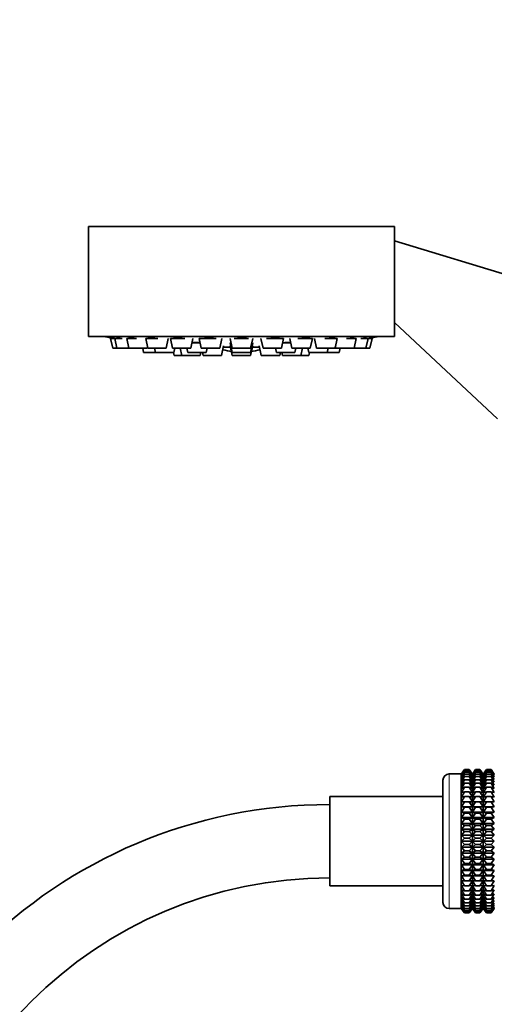
# Model space of a CAD drawing. Units: millimetres. Extents: x 0 to 1453, y 0 to 2756.
# Drawn here: x 578 to 655, y 2216 to 2376 of the extents above; entities that cross this region are included whole.
import ezdxf
from ezdxf import colors
from ezdxf.entities.mleader import LeaderData, LeaderLine
from ezdxf.math import Vec2, Vec3

# ---------------------------------------------------------------- set-up
doc = ezdxf.new("R2010")
doc.units = ezdxf.units.MM
doc.layers.add('DV1_Défaut', color=7, linetype='Continuous')
doc.layers.add('Défaut', color=7, linetype='Continuous')

# ---------------------------------------------------------------- blocks, each defined once
blk = doc.blocks.new('_DOT')
at = {"color": 0}
blk.add_line((0, 0), (-1, 0), dxfattribs=at)
at = {"color": 0, "const_width": 0.333}
blk.add_lwpolyline([(-0.1665, 0, 1), (0.1665, 0, 1)], format="xyb", close=True, dxfattribs=at)
blk = doc.blocks.new('SE')
at = {"layer": 'DV1_Défaut', "color": 7, "linetype": 'Continuous', "lineweight": 35}
for p, q in [((638.79, 2342.67), (588.79, 2342.67)), ((588.79, 2342.67), (588.79, 2324.67)), ((638.79, 2342.67), (638.79, 2324.67)), ((667.38, 2331.59), (638.79, 2340.33)), ((638.79, 2326.94), (655.63, 2311.24)), ((638.79, 2324.67), (588.79, 2324.67)), ((593.1, 2324.33), (592.43, 2324.33)), ((592.43, 2324.33), (592.78, 2322.77)), ((592.74, 2324.42), (592.74, 2324.41)), ((594.29, 2324.33), (593.1, 2324.33)), ((593.1, 2324.33), (593.45, 2322.77)), ((595.05, 2324.33), (596.62, 2324.33)), ((595.05, 2324.33), (595.4, 2322.77)), ((598.15, 2324.33), (600.13, 2324.33)), ((598.15, 2324.33), (598.5, 2322.77)), ((601.5, 2322.77), (601.85, 2324.33)), ((602.18, 2324.33), (604.56, 2324.33)), ((602.18, 2324.33), (602.53, 2322.77)), ((605.53, 2322.77), (605.88, 2324.33)), ((605.73, 2323.63), (607.05, 2323.63)), ((606.89, 2324.33), (609.63, 2324.33)), ((606.89, 2324.33), (607.24, 2322.77)), ((610.24, 2322.77), (610.59, 2324.33)), ((611.94, 2324.33), (612.29, 2322.77)), ((611.94, 2323.63), (612.29, 2322.07)), ((612.58, 2324.33), (614.97, 2324.33)), ((615.29, 2322.77), (615.64, 2324.33)), ((615.29, 2322.07), (615.64, 2323.63)), ((616.98, 2324.33), (617.33, 2322.77)), ((617.93, 2324.33), (620.68, 2324.33)), ((620.33, 2322.77), (620.68, 2324.33)), ((620.53, 2323.63), (621.84, 2323.63)), ((621.69, 2324.33), (622.04, 2322.77)), ((623, 2324.33), (625.39, 2324.33)), ((625.04, 2322.77), (625.39, 2324.33)), ((625.73, 2324.33), (626.08, 2322.77)), ((627.44, 2324.33), (629.43, 2324.33)), ((629.08, 2322.77), (629.43, 2324.33)), ((630.94, 2324.33), (632.53, 2324.33)), ((632.18, 2322.77), (632.53, 2324.33)), ((634.47, 2324.33), (633.27, 2324.33)), ((634.12, 2322.77), (634.47, 2324.33)), ((635.14, 2324.33), (634.47, 2324.33)), ((634.79, 2322.77), (635.14, 2324.33)), ((634.84, 2324.41), (634.84, 2324.42)), ((593.45, 2322.77), (592.78, 2322.77)), ((595.4, 2322.77), (593.45, 2322.77)), ((595.4, 2322.77), (598.4, 2322.77)), ((597.66, 2322.77), (597.82, 2322.07)), ((599.75, 2322.07), (597.82, 2322.07)), ((598.4, 2322.77), (598.45, 2322.99)), ((598.5, 2322.77), (601.5, 2322.77)), ((599.6, 2322.77), (599.75, 2322.07)), ((599.75, 2322.07), (602.75, 2322.07)), ((602.53, 2322.77), (605.53, 2322.77)), ((602.67, 2322.07), (602.79, 2321.57)), ((602.75, 2322.07), (602.91, 2322.77)), ((603.79, 2322.77), (604.06, 2321.57)), ((604.89, 2322.77), (605.05, 2322.07)), ((605.05, 2322.07), (608.05, 2322.07)), ((607.06, 2321.57), (607.17, 2322.07)), ((607.24, 2322.77), (610.24, 2322.77)), ((607.42, 2322.07), (607.54, 2321.57)), ((608.05, 2322.07), (608.21, 2322.77)), ((610.32, 2323.13), (610.41, 2323.13)), ((610.54, 2321.57), (610.89, 2323.13)), ((611.98, 2322.94), (610.84, 2322.94)), ((611.94, 2323.13), (612.05, 2323.13)), ((611.94, 2323.13), (612.29, 2321.57)), ((612.29, 2322.77), (615.29, 2322.77)), ((612.29, 2322.07), (615.29, 2322.07)), ((615.29, 2321.57), (615.64, 2323.13)), ((615.52, 2323.13), (615.64, 2323.13)), ((616.73, 2322.94), (615.59, 2322.94)), ((616.69, 2323.13), (617.04, 2321.57)), ((617.18, 2323.13), (617.25, 2323.13)), ((617.33, 2322.77), (620.33, 2322.77)), ((619.36, 2322.77), (619.52, 2322.07)), ((619.52, 2322.07), (622.52, 2322.07)), ((620.04, 2321.57), (620.15, 2322.07)), ((620.4, 2322.07), (620.51, 2321.57)), ((622.04, 2322.77), (625.04, 2322.77)), ((622.52, 2322.07), (622.68, 2322.77)), ((623.51, 2321.57), (623.78, 2322.77)), ((624.66, 2322.77), (624.82, 2322.07)), ((624.79, 2321.57), (624.9, 2322.07)), ((624.82, 2322.07), (627.82, 2322.07)), ((626.08, 2322.77), (629.08, 2322.77)), ((627.82, 2322.07), (627.98, 2322.77)), ((629.76, 2322.07), (627.82, 2322.07)), ((629.13, 2322.99), (629.18, 2322.77)), ((629.18, 2322.77), (632.18, 2322.77)), ((629.76, 2322.07), (629.91, 2322.77)), ((634.12, 2322.77), (632.18, 2322.77)), ((634.79, 2322.77), (634.12, 2322.77)), ((604.06, 2321.57), (602.79, 2321.57)), ((607.06, 2321.57), (604.06, 2321.57)), ((607.54, 2321.57), (610.54, 2321.57)), ((612.29, 2321.57), (615.29, 2321.57)), ((617.04, 2321.57), (620.04, 2321.57)), ((623.51, 2321.57), (620.51, 2321.57)), ((624.79, 2321.57), (623.51, 2321.57)), ((649.7, 2253.19), (647.71, 2253.19)), ((649.7, 2231.19), (649.7, 2253.19)), ((649.71, 2253.18), (649.7, 2253.19)), ((650.25, 2253.91), (649.71, 2253.18)), ((649.71, 2231.2), (649.71, 2253.18)), ((649.72, 2253.18), (650.25, 2253.91)), ((649.72, 2253.09), (650.25, 2253.86)), ((650.25, 2253.86), (649.72, 2253.18)), ((649.72, 2252.91), (650.25, 2253.72)), ((650.25, 2253.72), (649.72, 2253.09)), ((649.72, 2252.65), (650.25, 2253.48)), ((650.25, 2253.48), (649.72, 2252.91)), ((649.72, 2252.3), (650.25, 2253.16)), ((650.25, 2253.16), (649.72, 2252.65)), ((649.72, 2251.87), (650.25, 2252.75)), ((650.25, 2252.75), (649.72, 2252.3)), ((650.25, 2253.91), (650.97, 2253.91)), ((650.25, 2253.86), (650.97, 2253.86)), ((650.25, 2253.72), (650.97, 2253.72)), ((650.25, 2253.48), (650.97, 2253.48)), ((650.25, 2253.16), (650.97, 2253.16)), ((650.25, 2252.75), (650.97, 2252.75)), ((650.97, 2253.91), (651.51, 2253.18)), ((651.51, 2253.18), (650.97, 2253.91)), ((651.51, 2253.18), (650.97, 2253.86)), ((650.97, 2253.86), (651.51, 2253.09)), ((651.51, 2253.09), (650.97, 2253.72)), ((650.97, 2253.72), (651.51, 2252.91)), ((651.51, 2252.91), (650.97, 2253.48)), ((650.97, 2253.48), (651.51, 2252.65)), ((651.51, 2252.65), (650.97, 2253.16)), ((650.97, 2253.16), (651.51, 2252.3)), ((651.51, 2252.3), (650.97, 2252.75)), ((650.97, 2252.75), (651.51, 2251.87)), ((652.05, 2253.91), (651.51, 2253.18)), ((651.51, 2231.2), (651.51, 2253.18)), ((651.52, 2253.18), (652.05, 2253.91)), ((651.52, 2253.09), (652.05, 2253.86)), ((652.05, 2253.86), (651.52, 2253.18)), ((651.52, 2252.91), (652.05, 2253.72)), ((652.05, 2253.72), (651.52, 2253.09)), ((651.52, 2252.65), (652.05, 2253.48)), ((652.05, 2253.48), (651.52, 2252.91)), ((651.52, 2252.3), (652.05, 2253.16)), ((652.05, 2253.16), (651.52, 2252.65)), ((651.52, 2251.87), (652.05, 2252.75)), ((652.05, 2252.75), (651.52, 2252.3)), ((652.05, 2253.91), (652.76, 2253.91)), ((652.05, 2253.86), (652.76, 2253.86)), ((652.05, 2253.72), (652.76, 2253.72)), ((652.05, 2253.48), (652.76, 2253.48)), ((652.05, 2253.16), (652.76, 2253.16)), ((652.05, 2252.75), (652.76, 2252.75)), ((652.76, 2253.91), (653.3, 2253.18)), ((653.3, 2253.18), (652.76, 2253.91)), ((653.3, 2253.18), (652.76, 2253.86)), ((652.76, 2253.86), (653.3, 2253.09)), ((653.3, 2253.09), (652.76, 2253.72)), ((652.76, 2253.72), (653.3, 2252.91)), ((653.3, 2252.91), (652.76, 2253.48)), ((652.76, 2253.48), (653.3, 2252.65)), ((653.3, 2252.65), (652.76, 2253.16)), ((652.76, 2253.16), (653.3, 2252.3)), ((653.3, 2252.3), (652.76, 2252.75)), ((652.76, 2252.75), (653.3, 2251.87)), ((653.85, 2253.91), (653.3, 2253.18)), ((653.3, 2231.2), (653.3, 2253.18)), ((653.31, 2253.18), (653.85, 2253.91)), ((653.31, 2253.09), (653.85, 2253.86)), ((653.85, 2253.86), (653.31, 2253.18)), ((653.31, 2252.91), (653.85, 2253.72)), ((653.85, 2253.72), (653.31, 2253.09)), ((653.31, 2252.65), (653.85, 2253.48)), ((653.85, 2253.48), (653.31, 2252.91)), ((653.31, 2252.3), (653.85, 2253.16)), ((653.85, 2253.16), (653.31, 2252.65)), ((653.31, 2251.87), (653.85, 2252.75)), ((653.85, 2252.75), (653.31, 2252.3)), ((653.85, 2253.91), (654.56, 2253.91)), ((653.85, 2253.86), (654.56, 2253.86)), ((653.85, 2253.72), (654.56, 2253.72)), ((653.85, 2253.48), (654.56, 2253.48)), ((653.85, 2253.16), (654.56, 2253.16)), ((653.85, 2252.75), (654.56, 2252.75)), ((654.56, 2253.91), (655.09, 2253.18)), ((655.1, 2253.18), (654.56, 2253.91)), ((655.09, 2253.18), (654.56, 2253.86)), ((654.56, 2253.86), (655.09, 2253.09)), ((655.09, 2253.09), (654.56, 2253.72)), ((654.56, 2253.72), (655.09, 2252.91)), ((655.09, 2252.91), (654.56, 2253.48)), ((654.56, 2253.48), (655.09, 2252.65)), ((655.09, 2252.65), (654.56, 2253.16)), ((654.56, 2253.16), (655.09, 2252.3)), ((655.09, 2252.3), (654.56, 2252.75)), ((654.56, 2252.75), (655.09, 2251.87)), ((646.71, 2232.19), (646.71, 2252.19)), ((649.72, 2251.37), (650.25, 2252.25)), ((650.25, 2252.25), (649.72, 2251.87)), ((649.72, 2250.79), (650.25, 2251.67)), ((650.25, 2251.67), (649.72, 2251.37)), ((650.25, 2252.25), (650.97, 2252.25)), ((650.25, 2251.67), (650.97, 2251.67)), ((651.51, 2251.87), (650.97, 2252.25)), ((650.97, 2252.25), (651.51, 2251.37)), ((651.51, 2251.37), (650.97, 2251.67)), ((650.97, 2251.67), (651.51, 2250.79)), ((651.52, 2251.37), (652.05, 2252.25)), ((652.05, 2252.25), (651.52, 2251.87)), ((651.52, 2250.79), (652.05, 2251.67)), ((652.05, 2251.67), (651.52, 2251.37)), ((652.05, 2252.25), (652.76, 2252.25)), ((652.05, 2251.67), (652.76, 2251.67)), ((653.3, 2251.87), (652.76, 2252.25)), ((652.76, 2252.25), (653.3, 2251.37)), ((653.3, 2251.37), (652.76, 2251.67)), ((652.76, 2251.67), (653.3, 2250.79)), ((653.31, 2251.37), (653.85, 2252.25)), ((653.85, 2252.25), (653.31, 2251.87)), ((653.31, 2250.79), (653.85, 2251.67)), ((653.85, 2251.67), (653.31, 2251.37)), ((653.85, 2252.25), (654.56, 2252.25)), ((653.85, 2251.67), (654.56, 2251.67)), ((655.09, 2251.87), (654.56, 2252.25)), ((654.56, 2252.25), (655.09, 2251.37)), ((655.09, 2251.37), (654.56, 2251.67)), ((654.56, 2251.67), (655.09, 2250.79)), ((649.72, 2250.14), (650.25, 2251.01)), ((650.25, 2251.01), (649.72, 2250.79)), ((649.72, 2249.42), (650.25, 2250.29)), ((650.25, 2250.29), (649.72, 2250.14)), ((650.25, 2251.01), (650.97, 2251.01)), ((650.25, 2250.29), (650.97, 2250.29)), ((651.51, 2250.79), (650.97, 2251.01)), ((650.97, 2251.01), (651.51, 2250.14)), ((651.51, 2250.14), (650.97, 2250.29)), ((650.97, 2250.29), (651.51, 2249.42)), ((651.52, 2250.14), (652.05, 2251.01)), ((652.05, 2251.01), (651.52, 2250.79)), ((651.52, 2249.42), (652.05, 2250.29)), ((652.05, 2250.29), (651.52, 2250.14)), ((652.05, 2251.01), (652.76, 2251.01)), ((652.05, 2250.29), (652.76, 2250.29)), ((653.3, 2250.79), (652.76, 2251.01)), ((652.76, 2251.01), (653.3, 2250.14)), ((653.3, 2250.14), (652.76, 2250.29)), ((652.76, 2250.29), (653.3, 2249.42)), ((653.31, 2250.14), (653.85, 2251.01)), ((653.85, 2251.01), (653.31, 2250.79)), ((653.31, 2249.42), (653.85, 2250.29)), ((653.85, 2250.29), (653.31, 2250.14)), ((653.85, 2251.01), (654.56, 2251.01)), ((653.85, 2250.29), (654.56, 2250.29)), ((655.09, 2250.79), (654.56, 2251.01)), ((654.56, 2251.01), (655.09, 2250.14)), ((655.09, 2250.14), (654.56, 2250.29)), ((654.56, 2250.29), (655.09, 2249.42)), ((628.21, 2234.89), (628.21, 2249.49)), ((646.71, 2249.49), (628.21, 2249.49)), ((649.72, 2248.65), (650.25, 2249.49)), ((650.25, 2249.49), (649.72, 2249.42)), ((649.72, 2248.65), (651.51, 2248.65)), ((650.25, 2248.64), (649.72, 2248.65)), ((649.72, 2247.83), (650.25, 2248.64)), ((650.25, 2249.49), (650.97, 2249.49)), ((650.25, 2248.64), (650.97, 2248.64)), ((651.51, 2249.42), (650.97, 2249.49)), ((650.97, 2249.49), (651.51, 2248.65)), ((651.51, 2248.65), (650.97, 2248.64)), ((650.97, 2248.64), (651.51, 2247.83)), ((651.52, 2248.65), (652.05, 2249.49)), ((652.05, 2249.49), (651.52, 2249.42)), ((651.52, 2248.65), (653.3, 2248.65)), ((652.05, 2248.64), (651.52, 2248.65)), ((651.52, 2247.83), (652.05, 2248.64)), ((652.05, 2249.49), (652.76, 2249.49)), ((652.05, 2248.64), (652.76, 2248.64)), ((653.3, 2249.42), (652.76, 2249.49)), ((652.76, 2249.49), (653.3, 2248.65)), ((653.3, 2248.65), (652.76, 2248.64)), ((652.76, 2248.64), (653.3, 2247.83)), ((653.31, 2248.65), (653.85, 2249.49)), ((653.85, 2249.49), (653.31, 2249.42)), ((653.31, 2248.65), (655.09, 2248.65)), ((653.85, 2248.64), (653.31, 2248.65)), ((653.31, 2247.83), (653.85, 2248.64)), ((653.85, 2249.49), (654.56, 2249.49)), ((653.85, 2248.64), (654.56, 2248.64)), ((655.09, 2249.42), (654.56, 2249.49)), ((654.56, 2249.49), (655.09, 2248.65)), ((655.09, 2248.65), (654.56, 2248.64)), ((654.56, 2248.64), (655.09, 2247.83)), ((649.72, 2247.83), (651.51, 2247.83)), ((650.25, 2247.74), (649.72, 2247.83)), ((649.72, 2246.96), (650.25, 2247.74)), ((649.72, 2246.96), (651.51, 2246.96)), ((650.25, 2246.79), (649.72, 2246.96)), ((649.72, 2246.05), (650.25, 2246.79)), ((650.25, 2247.74), (650.97, 2247.74)), ((650.25, 2246.79), (650.97, 2246.79)), ((651.51, 2247.83), (650.97, 2247.74)), ((650.97, 2247.74), (651.51, 2246.96)), ((651.51, 2246.96), (650.97, 2246.79)), ((650.97, 2246.79), (651.51, 2246.05)), ((651.52, 2247.83), (653.3, 2247.83)), ((652.05, 2247.74), (651.52, 2247.83)), ((651.52, 2246.96), (652.05, 2247.74)), ((651.52, 2246.96), (653.3, 2246.96)), ((652.05, 2246.79), (651.52, 2246.96)), ((651.52, 2246.05), (652.05, 2246.79)), ((652.05, 2247.74), (652.76, 2247.74)), ((652.05, 2246.79), (652.76, 2246.79)), ((653.3, 2247.83), (652.76, 2247.74)), ((652.76, 2247.74), (653.3, 2246.96)), ((653.3, 2246.96), (652.76, 2246.79)), ((652.76, 2246.79), (653.3, 2246.05)), ((653.31, 2247.83), (655.09, 2247.83)), ((653.85, 2247.74), (653.31, 2247.83)), ((653.31, 2246.96), (653.85, 2247.74)), ((653.31, 2246.96), (655.09, 2246.96)), ((653.85, 2246.79), (653.31, 2246.96)), ((653.31, 2246.05), (653.85, 2246.79)), ((653.85, 2247.74), (654.56, 2247.74)), ((653.85, 2246.79), (654.56, 2246.79)), ((655.09, 2247.83), (654.56, 2247.74)), ((654.56, 2247.74), (655.09, 2246.96)), ((655.09, 2246.96), (654.56, 2246.79)), ((654.56, 2246.79), (655.09, 2246.05)), ((649.72, 2246.05), (651.51, 2246.05)), ((650.25, 2245.81), (649.72, 2246.05)), ((649.72, 2245.11), (650.25, 2245.81)), ((649.72, 2245.11), (651.51, 2245.11)), ((650.25, 2244.79), (649.72, 2245.11)), ((649.72, 2244.15), (650.25, 2244.79)), ((650.25, 2245.81), (650.97, 2245.81)), ((650.25, 2244.79), (650.97, 2244.79)), ((651.51, 2246.05), (650.97, 2245.81)), ((650.97, 2245.81), (651.51, 2245.11)), ((651.51, 2245.11), (650.97, 2244.79)), ((650.97, 2244.79), (651.51, 2244.15)), ((651.52, 2246.05), (653.3, 2246.05)), ((652.05, 2245.81), (651.52, 2246.05)), ((651.52, 2245.11), (652.05, 2245.81)), ((651.52, 2245.11), (653.3, 2245.11)), ((652.05, 2244.79), (651.52, 2245.11)), ((651.52, 2244.15), (652.05, 2244.79)), ((652.05, 2245.81), (652.76, 2245.81)), ((652.05, 2244.79), (652.76, 2244.79)), ((653.3, 2246.05), (652.76, 2245.81)), ((652.76, 2245.81), (653.3, 2245.11)), ((653.3, 2245.11), (652.76, 2244.79)), ((652.76, 2244.79), (653.3, 2244.15)), ((653.31, 2246.05), (655.09, 2246.05)), ((653.85, 2245.81), (653.31, 2246.05)), ((653.31, 2245.11), (653.85, 2245.81)), ((653.31, 2245.11), (655.09, 2245.11)), ((653.85, 2244.79), (653.31, 2245.11)), ((653.31, 2244.15), (653.85, 2244.79)), ((653.85, 2245.81), (654.56, 2245.81)), ((653.85, 2244.79), (654.56, 2244.79)), ((655.09, 2246.05), (654.56, 2245.81)), ((654.56, 2245.81), (655.09, 2245.11)), ((655.09, 2245.11), (654.56, 2244.79)), ((654.56, 2244.79), (655.09, 2244.15)), ((649.72, 2244.15), (651.51, 2244.15)), ((650.25, 2243.76), (649.72, 2244.15)), ((649.72, 2243.17), (650.25, 2243.76)), ((649.72, 2243.17), (651.51, 2243.17)), ((650.25, 2242.71), (649.72, 2243.17)), ((650.25, 2243.76), (650.97, 2243.76)), ((651.51, 2244.15), (650.97, 2243.76)), ((650.97, 2243.76), (651.51, 2243.17)), ((651.51, 2243.17), (650.97, 2242.71)), ((651.52, 2244.15), (653.3, 2244.15)), ((652.05, 2243.76), (651.52, 2244.15)), ((651.52, 2243.17), (652.05, 2243.76)), ((651.52, 2243.17), (653.3, 2243.17)), ((652.05, 2242.71), (651.52, 2243.17)), ((652.05, 2243.76), (652.76, 2243.76)), ((653.3, 2244.15), (652.76, 2243.76)), ((652.76, 2243.76), (653.3, 2243.17)), ((653.3, 2243.17), (652.76, 2242.71)), ((653.31, 2244.15), (655.09, 2244.15)), ((653.85, 2243.76), (653.31, 2244.15)), ((653.31, 2243.17), (653.85, 2243.76)), ((653.31, 2243.17), (655.09, 2243.17)), ((653.85, 2242.71), (653.31, 2243.17)), ((653.85, 2243.76), (654.56, 2243.76)), ((655.09, 2244.15), (654.56, 2243.76)), ((654.56, 2243.76), (655.09, 2243.17)), ((655.09, 2243.17), (654.56, 2242.71)), ((649.72, 2242.19), (650.25, 2242.71)), ((649.72, 2242.19), (651.51, 2242.19)), ((650.25, 2241.66), (649.72, 2242.19)), ((649.72, 2241.2), (650.25, 2241.66)), ((650.25, 2242.71), (650.97, 2242.71)), ((650.25, 2241.66), (650.97, 2241.66)), ((650.97, 2242.71), (651.51, 2242.19)), ((651.51, 2242.19), (650.97, 2241.66)), ((650.97, 2241.66), (651.51, 2241.2)), ((651.52, 2242.19), (652.05, 2242.71)), ((651.52, 2242.19), (653.3, 2242.19)), ((652.05, 2241.66), (651.52, 2242.19)), ((651.52, 2241.2), (652.05, 2241.66)), ((652.05, 2242.71), (652.76, 2242.71)), ((652.05, 2241.66), (652.76, 2241.66)), ((652.76, 2242.71), (653.3, 2242.19)), ((653.3, 2242.19), (652.76, 2241.66)), ((652.76, 2241.66), (653.3, 2241.2)), ((653.31, 2242.19), (653.85, 2242.71)), ((653.31, 2242.19), (655.09, 2242.19)), ((653.85, 2241.66), (653.31, 2242.19)), ((653.31, 2241.2), (653.85, 2241.66)), ((653.85, 2242.71), (654.56, 2242.71)), ((653.85, 2241.66), (654.56, 2241.66)), ((654.56, 2242.71), (655.09, 2242.19)), ((655.09, 2242.19), (654.56, 2241.66)), ((654.56, 2241.66), (655.09, 2241.2)), ((649.72, 2241.2), (651.51, 2241.2)), ((650.25, 2240.61), (649.72, 2241.2)), ((649.72, 2240.22), (650.25, 2240.61)), ((649.72, 2240.22), (651.51, 2240.22)), ((650.25, 2239.58), (649.72, 2240.22)), ((650.25, 2240.61), (650.97, 2240.61)), ((651.51, 2241.2), (650.97, 2240.61)), ((650.97, 2240.61), (651.51, 2240.22)), ((651.51, 2240.22), (650.97, 2239.58)), ((651.52, 2241.2), (653.3, 2241.2)), ((652.05, 2240.61), (651.52, 2241.2)), ((651.52, 2240.22), (652.05, 2240.61)), ((651.52, 2240.22), (653.3, 2240.22)), ((652.05, 2239.58), (651.52, 2240.22)), ((652.05, 2240.61), (652.76, 2240.61)), ((653.3, 2241.2), (652.76, 2240.61)), ((652.76, 2240.61), (653.3, 2240.22)), ((653.3, 2240.22), (652.76, 2239.58)), ((653.31, 2241.2), (655.09, 2241.2)), ((653.85, 2240.61), (653.31, 2241.2)), ((653.31, 2240.22), (653.85, 2240.61)), ((653.31, 2240.22), (655.09, 2240.22)), ((653.85, 2239.58), (653.31, 2240.22)), ((653.85, 2240.61), (654.56, 2240.61)), ((655.09, 2241.2), (654.56, 2240.61)), ((654.56, 2240.61), (655.09, 2240.22)), ((655.09, 2240.22), (654.56, 2239.58)), ((649.72, 2239.26), (650.25, 2239.58)), ((649.72, 2239.26), (651.51, 2239.26)), ((650.25, 2238.56), (649.72, 2239.26)), ((649.72, 2238.32), (650.25, 2238.56)), ((649.72, 2238.32), (651.51, 2238.32)), ((650.25, 2237.58), (649.72, 2238.32)), ((650.25, 2239.58), (650.97, 2239.58)), ((650.25, 2238.56), (650.97, 2238.56)), ((650.97, 2239.58), (651.51, 2239.26)), ((651.51, 2239.26), (650.97, 2238.56)), ((650.97, 2238.56), (651.51, 2238.32)), ((651.51, 2238.32), (650.97, 2237.58)), ((651.52, 2239.26), (652.05, 2239.58)), ((651.52, 2239.26), (653.3, 2239.26)), ((652.05, 2238.56), (651.52, 2239.26)), ((651.52, 2238.32), (652.05, 2238.56)), ((651.52, 2238.32), (653.3, 2238.32)), ((652.05, 2237.58), (651.52, 2238.32)), ((652.05, 2239.58), (652.76, 2239.58)), ((652.05, 2238.56), (652.76, 2238.56)), ((652.76, 2239.58), (653.3, 2239.26)), ((653.3, 2239.26), (652.76, 2238.56)), ((652.76, 2238.56), (653.3, 2238.32)), ((653.3, 2238.32), (652.76, 2237.58)), ((653.31, 2239.26), (653.85, 2239.58)), ((653.31, 2239.26), (655.09, 2239.26)), ((653.85, 2238.56), (653.31, 2239.26)), ((653.31, 2238.32), (653.85, 2238.56)), ((653.31, 2238.32), (655.09, 2238.32)), ((653.85, 2237.58), (653.31, 2238.32)), ((653.85, 2239.58), (654.56, 2239.58)), ((653.85, 2238.56), (654.56, 2238.56)), ((654.56, 2239.58), (655.09, 2239.26)), ((655.09, 2239.26), (654.56, 2238.56)), ((654.56, 2238.56), (655.09, 2238.32)), ((655.09, 2238.32), (654.56, 2237.58)), ((649.72, 2237.41), (650.25, 2237.58)), ((649.72, 2237.41), (651.51, 2237.41)), ((650.25, 2236.63), (649.72, 2237.41)), ((650.25, 2237.58), (650.97, 2237.58)), ((650.97, 2237.58), (651.51, 2237.41)), ((651.51, 2237.41), (650.97, 2236.63)), ((651.52, 2237.41), (652.05, 2237.58)), ((651.52, 2237.41), (653.3, 2237.41)), ((652.05, 2236.63), (651.52, 2237.41)), ((652.05, 2237.58), (652.76, 2237.58)), ((652.76, 2237.58), (653.3, 2237.41)), ((653.3, 2237.41), (652.76, 2236.63)), ((653.31, 2237.41), (653.85, 2237.58)), ((653.31, 2237.41), (655.09, 2237.41)), ((653.85, 2236.63), (653.31, 2237.41)), ((653.85, 2237.58), (654.56, 2237.58)), ((654.56, 2237.58), (655.09, 2237.41)), ((655.09, 2237.41), (654.56, 2236.63)), ((649.72, 2236.54), (650.25, 2236.63)), ((649.72, 2236.54), (651.51, 2236.54)), ((650.25, 2235.73), (649.72, 2236.54)), ((649.72, 2235.72), (650.25, 2235.73)), ((649.72, 2235.72), (651.51, 2235.72)), ((650.25, 2234.88), (649.72, 2235.72)), ((650.25, 2236.63), (650.97, 2236.63)), ((650.25, 2235.73), (650.97, 2235.73)), ((650.97, 2236.63), (651.51, 2236.54)), ((651.51, 2236.54), (650.97, 2235.73)), ((650.97, 2235.73), (651.51, 2235.72)), ((651.51, 2235.72), (650.97, 2234.88)), ((651.52, 2236.54), (652.05, 2236.63)), ((651.52, 2236.54), (653.3, 2236.54)), ((652.05, 2235.73), (651.52, 2236.54)), ((651.52, 2235.72), (652.05, 2235.73)), ((651.52, 2235.72), (653.3, 2235.72)), ((652.05, 2234.88), (651.52, 2235.72)), ((652.05, 2236.63), (652.76, 2236.63)), ((652.05, 2235.73), (652.76, 2235.73)), ((652.76, 2236.63), (653.3, 2236.54)), ((653.3, 2236.54), (652.76, 2235.73)), ((652.76, 2235.73), (653.3, 2235.72)), ((653.3, 2235.72), (652.76, 2234.88)), ((653.31, 2236.54), (653.85, 2236.63)), ((653.31, 2236.54), (655.09, 2236.54)), ((653.85, 2235.73), (653.31, 2236.54)), ((653.31, 2235.72), (653.85, 2235.73)), ((653.31, 2235.72), (655.09, 2235.72)), ((653.85, 2234.88), (653.31, 2235.72)), ((653.85, 2236.63), (654.56, 2236.63)), ((653.85, 2235.73), (654.56, 2235.73)), ((654.56, 2236.63), (655.09, 2236.54)), ((655.09, 2236.54), (654.56, 2235.73)), ((654.56, 2235.73), (655.09, 2235.72)), ((655.09, 2235.72), (654.56, 2234.88)), ((628.21, 2234.89), (646.71, 2234.89)), ((650.25, 2234.09), (649.72, 2234.95)), ((649.72, 2234.95), (650.25, 2234.88)), ((650.25, 2233.36), (649.72, 2234.24)), ((649.72, 2234.24), (650.25, 2234.09)), ((650.25, 2232.7), (649.72, 2233.59)), ((649.72, 2233.59), (650.25, 2233.36)), ((650.25, 2234.88), (650.97, 2234.88)), ((650.25, 2234.09), (650.97, 2234.09)), ((650.97, 2234.88), (651.51, 2234.95)), ((651.51, 2234.95), (650.97, 2234.09)), ((650.97, 2234.09), (651.51, 2234.24)), ((651.51, 2234.24), (650.97, 2233.36)), ((650.97, 2233.36), (651.51, 2233.59)), ((651.51, 2233.59), (650.97, 2232.7)), ((652.05, 2234.09), (651.52, 2234.95)), ((651.52, 2234.95), (652.05, 2234.88)), ((652.05, 2233.36), (651.52, 2234.24)), ((651.52, 2234.24), (652.05, 2234.09)), ((652.05, 2232.7), (651.52, 2233.59)), ((651.52, 2233.59), (652.05, 2233.36)), ((652.05, 2234.88), (652.76, 2234.88)), ((652.05, 2234.09), (652.76, 2234.09)), ((652.76, 2234.88), (653.3, 2234.95)), ((653.3, 2234.95), (652.76, 2234.09)), ((652.76, 2234.09), (653.3, 2234.24)), ((653.3, 2234.24), (652.76, 2233.36)), ((652.76, 2233.36), (653.3, 2233.59)), ((653.3, 2233.59), (652.76, 2232.7)), ((653.85, 2234.09), (653.31, 2234.95)), ((653.31, 2234.95), (653.85, 2234.88)), ((653.85, 2233.36), (653.31, 2234.24)), ((653.31, 2234.24), (653.85, 2234.09)), ((653.85, 2232.7), (653.31, 2233.59)), ((653.31, 2233.59), (653.85, 2233.36)), ((653.85, 2234.88), (654.56, 2234.88)), ((653.85, 2234.09), (654.56, 2234.09)), ((654.56, 2234.88), (655.09, 2234.95)), ((655.09, 2234.95), (654.56, 2234.09)), ((654.56, 2234.09), (655.09, 2234.24)), ((655.09, 2234.24), (654.56, 2233.36)), ((654.56, 2233.36), (655.09, 2233.59)), ((655.09, 2233.59), (654.56, 2232.7)), ((650.25, 2232.13), (649.72, 2233.01)), ((649.72, 2233.01), (650.25, 2232.7)), ((650.25, 2231.63), (649.72, 2232.5)), ((649.72, 2232.5), (650.25, 2232.13)), ((650.25, 2231.21), (649.72, 2232.07)), ((649.72, 2232.07), (650.25, 2231.63)), ((650.25, 2233.36), (650.97, 2233.36)), ((650.25, 2232.7), (650.97, 2232.7)), ((650.25, 2232.13), (650.97, 2232.13)), ((650.97, 2232.7), (651.51, 2233.01)), ((651.51, 2233.01), (650.97, 2232.13)), ((650.97, 2232.13), (651.51, 2232.5)), ((651.51, 2232.5), (650.97, 2231.63)), ((650.97, 2231.63), (651.51, 2232.07)), ((651.51, 2232.07), (650.97, 2231.21)), ((652.05, 2232.13), (651.52, 2233.01)), ((651.52, 2233.01), (652.05, 2232.7)), ((652.05, 2231.63), (651.52, 2232.5)), ((651.52, 2232.5), (652.05, 2232.13)), ((652.05, 2231.21), (651.52, 2232.07)), ((651.52, 2232.07), (652.05, 2231.63)), ((652.05, 2233.36), (652.76, 2233.36)), ((652.05, 2232.7), (652.76, 2232.7)), ((652.05, 2232.13), (652.76, 2232.13)), ((652.76, 2232.7), (653.3, 2233.01)), ((653.3, 2233.01), (652.76, 2232.13)), ((652.76, 2232.13), (653.3, 2232.5)), ((653.3, 2232.5), (652.76, 2231.63)), ((652.76, 2231.63), (653.3, 2232.07)), ((653.3, 2232.07), (652.76, 2231.21)), ((653.85, 2232.13), (653.31, 2233.01)), ((653.31, 2233.01), (653.85, 2232.7)), ((653.85, 2231.63), (653.31, 2232.5)), ((653.31, 2232.5), (653.85, 2232.13)), ((653.85, 2231.21), (653.31, 2232.07)), ((653.31, 2232.07), (653.85, 2231.63)), ((653.85, 2233.36), (654.56, 2233.36)), ((653.85, 2232.7), (654.56, 2232.7)), ((653.85, 2232.13), (654.56, 2232.13)), ((654.56, 2232.7), (655.09, 2233.01)), ((655.09, 2233.01), (654.56, 2232.13)), ((654.56, 2232.13), (655.09, 2232.5)), ((655.09, 2232.5), (654.56, 2231.63)), ((654.56, 2231.63), (655.09, 2232.07)), ((655.09, 2232.07), (654.56, 2231.21)), ((647.71, 2231.19), (649.7, 2231.19)), ((649.7, 2231.19), (649.71, 2231.2)), ((649.71, 2231.2), (650.25, 2230.47)), ((650.25, 2230.89), (649.72, 2231.72)), ((649.72, 2231.72), (650.25, 2231.21)), ((650.25, 2230.65), (649.72, 2231.46)), ((649.72, 2231.46), (650.25, 2230.89)), ((650.25, 2230.51), (649.72, 2231.29)), ((649.72, 2231.29), (650.25, 2230.65)), ((650.25, 2230.47), (649.72, 2231.2)), ((649.72, 2231.2), (650.25, 2230.51)), ((650.25, 2231.63), (650.97, 2231.63)), ((650.25, 2231.21), (650.97, 2231.21)), ((650.25, 2230.89), (650.97, 2230.89)), ((650.25, 2230.65), (650.97, 2230.65)), ((650.25, 2230.51), (650.97, 2230.51)), ((650.25, 2230.47), (650.97, 2230.47)), ((650.97, 2231.21), (651.51, 2231.72)), ((651.51, 2231.72), (650.97, 2230.89)), ((650.97, 2230.89), (651.51, 2231.46)), ((651.51, 2231.46), (650.97, 2230.65)), ((650.97, 2230.65), (651.51, 2231.29)), ((651.51, 2231.29), (650.97, 2230.51)), ((650.97, 2230.51), (651.51, 2231.2)), ((651.51, 2231.2), (650.97, 2230.47)), ((650.97, 2230.47), (651.51, 2231.2)), ((651.51, 2231.2), (652.05, 2230.47)), ((652.05, 2230.89), (651.52, 2231.72)), ((651.52, 2231.72), (652.05, 2231.21)), ((652.05, 2230.65), (651.52, 2231.46)), ((651.52, 2231.46), (652.05, 2230.89)), ((652.05, 2230.51), (651.52, 2231.29)), ((651.52, 2231.29), (652.05, 2230.65)), ((652.05, 2230.47), (651.52, 2231.2)), ((651.52, 2231.2), (652.05, 2230.51)), ((652.05, 2231.63), (652.76, 2231.63)), ((652.05, 2231.21), (652.76, 2231.21)), ((652.05, 2230.89), (652.76, 2230.89)), ((652.05, 2230.65), (652.76, 2230.65)), ((652.05, 2230.51), (652.76, 2230.51)), ((652.05, 2230.47), (652.76, 2230.47)), ((652.76, 2231.21), (653.3, 2231.72)), ((653.3, 2231.72), (652.76, 2230.89)), ((652.76, 2230.89), (653.3, 2231.46)), ((653.3, 2231.46), (652.76, 2230.65)), ((652.76, 2230.65), (653.3, 2231.29)), ((653.3, 2231.29), (652.76, 2230.51)), ((652.76, 2230.51), (653.3, 2231.2)), ((653.3, 2231.2), (652.76, 2230.47)), ((652.76, 2230.47), (653.3, 2231.2)), ((653.3, 2231.2), (653.85, 2230.47)), ((653.85, 2230.89), (653.31, 2231.72)), ((653.31, 2231.72), (653.85, 2231.21)), ((653.85, 2230.65), (653.31, 2231.46)), ((653.31, 2231.46), (653.85, 2230.89)), ((653.85, 2230.51), (653.31, 2231.29)), ((653.31, 2231.29), (653.85, 2230.65)), ((653.85, 2230.47), (653.31, 2231.2)), ((653.31, 2231.2), (653.85, 2230.51)), ((653.85, 2231.63), (654.56, 2231.63)), ((653.85, 2231.21), (654.56, 2231.21)), ((653.85, 2230.89), (654.56, 2230.89)), ((653.85, 2230.65), (654.56, 2230.65)), ((653.85, 2230.51), (654.56, 2230.51)), ((653.85, 2230.47), (654.56, 2230.47)), ((654.56, 2231.21), (655.09, 2231.72)), ((655.09, 2231.72), (654.56, 2230.89)), ((654.56, 2230.89), (655.09, 2231.46)), ((655.09, 2231.46), (654.56, 2230.65)), ((654.56, 2230.65), (655.09, 2231.29)), ((655.09, 2231.29), (654.56, 2230.51)), ((654.56, 2230.51), (655.09, 2231.2)), ((655.09, 2231.2), (654.56, 2230.47)), ((654.56, 2230.47), (655.1, 2231.2))]:
    blk.add_line(p, q, dxfattribs=at)
at = {"layer": 'DV1_Défaut', "color": 7, "linetype": 'Continuous', "lineweight": 18}
blk.add_line((647.71, 2231.19), (647.71, 2253.19), dxfattribs=at)
at = {"layer": 'DV1_Défaut', "color": 7, "linetype": 'Continuous', "lineweight": 35}
for centre, radius, start, end in [((611.44, 2439.41), 116.5, 260.0132, 260.7702), ((616.13, 2439.41), 116.5, 279.2302, 279.9868), ((613.79, 2333.43), 11.33, 254.4407, 262.2454), ((613.79, 2333.43), 11.33, 277.7546, 285.5593), ((647.71, 2252.19), 1, 90, 180), ((628.21, 2167.19), 81, 90, 180), ((628.21, 2167.19), 69, 90, 180), ((647.71, 2232.19), 1, 180, 270)]:
    blk.add_arc(centre, radius, start, end, dxfattribs=at)
for points, knots in [([(593.23, 2324.34), (593.14, 2324.36), (593.05, 2324.37), (592.98, 2324.38), (592.89, 2324.39), (592.82, 2324.4), (592.78, 2324.41), (592.75, 2324.41), (592.74, 2324.42), (592.74, 2324.42)], [0, 0, 0, 0, 0.300933, 0.300933, 0.300933, 0.712923, 0.712923, 0.712923, 1, 1, 1, 1]), ([(594.3, 2324.33), (594.16, 2324.35), (594.03, 2324.37), (593.91, 2324.38), (593.78, 2324.39), (593.67, 2324.4), (593.59, 2324.41), (593.51, 2324.42), (593.45, 2324.42), (593.42, 2324.42), (593.41, 2324.41), (593.4, 2324.41), (593.4, 2324.41)], [0, 0, 0, 0, 0.264269, 0.264269, 0.264269, 0.562157, 0.562157, 0.562157, 0.856954, 0.856954, 0.856954, 1, 1, 1, 1]), ([(593.42, 2324.39), (593.45, 2324.38), (593.51, 2324.37), (593.59, 2324.35), (593.62, 2324.35), (593.65, 2324.34), (593.68, 2324.33)], [0, 0, 0, 0, 0.761824, 0.761824, 0.761824, 1, 1, 1, 1]), ([(596.63, 2324.33), (596.48, 2324.35), (596.33, 2324.37), (596.19, 2324.38), (596.04, 2324.39), (595.89, 2324.4), (595.77, 2324.41), (595.66, 2324.42), (595.56, 2324.42), (595.49, 2324.42), (595.42, 2324.41), (595.37, 2324.41), (595.35, 2324.39), (595.35, 2324.39), (595.35, 2324.39), (595.35, 2324.39)], [0, 0, 0, 0, 0.214883, 0.214883, 0.214883, 0.457102, 0.457102, 0.457102, 0.696807, 0.696807, 0.696807, 0.9352, 0.9352, 0.9352, 1, 1, 1, 1]), ([(600.13, 2324.33), (599.98, 2324.35), (599.82, 2324.37), (599.67, 2324.38), (599.5, 2324.39), (599.34, 2324.4), (599.19, 2324.41), (599.04, 2324.42), (598.91, 2324.42), (598.8, 2324.42), (598.69, 2324.41), (598.6, 2324.41), (598.54, 2324.39), (598.48, 2324.38), (598.45, 2324.37), (598.45, 2324.35), (598.45, 2324.35), (598.45, 2324.35), (598.45, 2324.35)], [0, 0, 0, 0, 0.180886, 0.180886, 0.180886, 0.384784, 0.384784, 0.384784, 0.586566, 0.586566, 0.586566, 0.787243, 0.787243, 0.787243, 0.988294, 0.988294, 0.988294, 1, 1, 1, 1]), ([(604.57, 2324.33), (604.42, 2324.35), (604.27, 2324.37), (604.12, 2324.38), (603.94, 2324.39), (603.76, 2324.4), (603.6, 2324.41), (603.43, 2324.42), (603.27, 2324.42), (603.13, 2324.42), (602.99, 2324.41), (602.87, 2324.41), (602.77, 2324.39), (602.67, 2324.38), (602.59, 2324.37), (602.55, 2324.35), (602.53, 2324.35), (602.52, 2324.34), (602.51, 2324.33)], [0, 0, 0, 0, 0.172084, 0.172084, 0.172084, 0.36606, 0.36606, 0.36606, 0.558023, 0.558023, 0.558023, 0.748935, 0.748935, 0.748935, 0.940202, 0.940202, 0.940202, 1, 1, 1, 1]), ([(607.04, 2323.66), (606.89, 2323.67), (606.74, 2323.68), (606.58, 2323.69), (606.41, 2323.7), (606.23, 2323.71), (606.06, 2323.71), (605.95, 2323.71), (605.84, 2323.71), (605.74, 2323.71)], [0, 0, 0, 0, 0.3476134, 0.3476134, 0.3476134, 0.7333665, 0.7333665, 0.7333665, 1, 1, 1, 1]), ([(609.68, 2324.33), (609.54, 2324.35), (609.38, 2324.36), (609.22, 2324.38), (609.05, 2324.39), (608.87, 2324.4), (608.7, 2324.41), (608.53, 2324.42), (608.35, 2324.42), (608.19, 2324.42), (608.03, 2324.41), (607.88, 2324.41), (607.75, 2324.39), (607.62, 2324.38), (607.5, 2324.37), (607.41, 2324.35), (607.38, 2324.35), (607.36, 2324.34), (607.34, 2324.33)], [0, 0, 0, 0, 0.190939, 0.190939, 0.190939, 0.380497, 0.380497, 0.380497, 0.568088, 0.568088, 0.568088, 0.754652, 0.754652, 0.754652, 0.941564, 0.941564, 0.941564, 1, 1, 1, 1]), ([(614.97, 2324.33), (614.88, 2324.35), (614.76, 2324.37), (614.63, 2324.38), (614.48, 2324.39), (614.32, 2324.4), (614.15, 2324.41), (613.98, 2324.42), (613.8, 2324.42), (613.63, 2324.42), (613.46, 2324.41), (613.29, 2324.41), (613.14, 2324.39), (612.98, 2324.38), (612.83, 2324.37), (612.71, 2324.35), (612.67, 2324.35), (612.64, 2324.34), (612.6, 2324.33)], [0, 0, 0, 0, 0.172084, 0.172084, 0.172084, 0.36606, 0.36606, 0.36606, 0.558023, 0.558023, 0.558023, 0.748935, 0.748935, 0.748935, 0.940202, 0.940202, 0.940202, 1, 1, 1, 1]), ([(620.24, 2324.33), (620.17, 2324.35), (620.09, 2324.37), (619.98, 2324.38), (619.87, 2324.39), (619.73, 2324.4), (619.57, 2324.41), (619.42, 2324.42), (619.25, 2324.42), (619.08, 2324.42), (618.91, 2324.41), (618.74, 2324.41), (618.57, 2324.39), (618.4, 2324.38), (618.23, 2324.37), (618.08, 2324.35), (618.03, 2324.34), (617.97, 2324.34), (617.91, 2324.33)], [0, 0, 0, 0, 0.169472, 0.169472, 0.169472, 0.360504, 0.360504, 0.360504, 0.549554, 0.549554, 0.549554, 0.737569, 0.737569, 0.737569, 0.925934, 0.925934, 0.925934, 1, 1, 1, 1]), ([(621.84, 2323.71), (621.77, 2323.71), (621.71, 2323.71), (621.64, 2323.71), (621.48, 2323.71), (621.31, 2323.71), (621.14, 2323.7), (620.97, 2323.69), (620.79, 2323.68), (620.62, 2323.66), (620.59, 2323.66), (620.56, 2323.66), (620.53, 2323.66)], [0, 0, 0, 0, 0.160927, 0.160927, 0.160927, 0.542456, 0.542456, 0.542456, 0.924443, 0.924443, 0.924443, 1, 1, 1, 1]), ([(625.06, 2324.33), (625.04, 2324.35), (624.99, 2324.37), (624.92, 2324.38), (624.84, 2324.39), (624.73, 2324.4), (624.6, 2324.41), (624.48, 2324.42), (624.33, 2324.42), (624.17, 2324.42), (624.02, 2324.41), (623.85, 2324.41), (623.68, 2324.39), (623.51, 2324.38), (623.33, 2324.37), (623.16, 2324.35), (623.11, 2324.35), (623.06, 2324.34), (623.01, 2324.33)], [0, 0, 0, 0, 0.172084, 0.172084, 0.172084, 0.36606, 0.36606, 0.36606, 0.558023, 0.558023, 0.558023, 0.748935, 0.748935, 0.748935, 0.940202, 0.940202, 0.940202, 1, 1, 1, 1]), ([(629.12, 2324.35), (629.12, 2324.36), (629.11, 2324.37), (629.09, 2324.38), (629.05, 2324.39), (628.99, 2324.4), (628.9, 2324.41), (628.81, 2324.42), (628.69, 2324.42), (628.56, 2324.42), (628.42, 2324.41), (628.27, 2324.41), (628.11, 2324.39), (627.95, 2324.38), (627.78, 2324.37), (627.6, 2324.35), (627.55, 2324.35), (627.5, 2324.34), (627.44, 2324.33)], [0, 0, 0, 0, 0.127877, 0.127877, 0.127877, 0.33221, 0.33221, 0.33221, 0.534423, 0.534423, 0.534423, 0.735529, 0.735529, 0.735529, 0.937009, 0.937009, 0.937009, 1, 1, 1, 1]), ([(632.22, 2324.38), (632.22, 2324.4), (632.2, 2324.4), (632.16, 2324.41), (632.11, 2324.42), (632.03, 2324.42), (631.93, 2324.42), (631.83, 2324.41), (631.71, 2324.41), (631.57, 2324.39), (631.43, 2324.38), (631.27, 2324.37), (631.1, 2324.35), (631.05, 2324.35), (631, 2324.34), (630.95, 2324.33)], [0, 0, 0, 0, 0.2065554, 0.2065554, 0.2065554, 0.4468175, 0.4468175, 0.4468175, 0.6857647, 0.6857647, 0.6857647, 0.9251565, 0.9251565, 0.9251565, 1, 1, 1, 1]), ([(634.17, 2324.41), (634.17, 2324.41), (634.17, 2324.41), (634.17, 2324.41), (634.17, 2324.42), (634.13, 2324.42), (634.07, 2324.42), (634.01, 2324.41), (633.92, 2324.41), (633.81, 2324.39), (633.7, 2324.38), (633.57, 2324.37), (633.42, 2324.35), (633.38, 2324.35), (633.33, 2324.34), (633.28, 2324.33)], [0, 0, 0, 0, 0.022016, 0.022016, 0.022016, 0.318158, 0.318158, 0.318158, 0.61268, 0.61268, 0.61268, 0.907749, 0.907749, 0.907749, 1, 1, 1, 1]), ([(634.84, 2324.42), (634.84, 2324.42), (634.83, 2324.42), (634.83, 2324.42), (634.81, 2324.41), (634.76, 2324.41), (634.69, 2324.39), (634.62, 2324.38), (634.52, 2324.37), (634.4, 2324.35), (634.37, 2324.35), (634.33, 2324.34), (634.29, 2324.33)], [0, 0, 0, 0, 0.11377, 0.11377, 0.11377, 0.496577, 0.496577, 0.496577, 0.880097, 0.880097, 0.880097, 1, 1, 1, 1]), ([(610.4, 2323.13), (610.4, 2323.13), (610.39, 2323.13), (610.38, 2323.13), (610.37, 2323.13), (610.35, 2323.14), (610.33, 2323.14)], [0, 0, 0, 0, 0.304779, 0.304779, 0.304779, 1, 1, 1, 1])]:
    blk.add_open_spline(points, degree=3, knots=knots, dxfattribs=at)
for points in [[(633.89, 2324.33), (633.98, 2324.35), (634.05, 2324.37), (634.1, 2324.38)], [(617.24, 2323.14), (617.22, 2323.14), (617.19, 2323.13), (617.17, 2323.13)]]:
    blk.add_open_spline(points, degree=3, dxfattribs=at)

msp = doc.modelspace()

# ---------------------------------------------------------------- block references
at = {"layer": 'Défaut'}
msp.add_blockref('SE', (0, 0), dxfattribs=at)

# ---------------------------------------------------------------- leaders
at = {"layer": 'Défaut', "color": 7, "linetype": 'Continuous', "lineweight": 18}
ml = msp.add_multileader_mtext('Standard', dxfattribs=at)
ml.set_content('{\\pxsm0.9;\\fSolid Edge ISO|b1||i0||c0|p34;\\W1.;08/09/2021\\P}', color=256)
ml.set_leader_properties()
ml.set_arrow_properties(name='DOT')
ml.build(insert=Vec2(0, 0))
ml.multileader.update_dxf_attribs({"leader_type": 0, "dogleg_length": 0, "arrow_head_size": 12})
ctx = ml.context
ctx.base_point, ctx.char_height, ctx.arrow_head_size, ctx.landing_gap_size = Vec3(1365.18, 2749.09), 12, 12, 4.2
notes = []
notes.append((ctx, [(0, (0, 0, 0), (0, 0), (1, 0), 1, [])]))
ctx.mtext.insert = Vec3(1367.18, 2755.21)
for ctx, leaders in notes:
    for number, flags, end, landing, length, lines in leaders:
        leader = LeaderData()
        leader.index, (leader.has_last_leader_line, leader.has_dogleg_vector, leader.attachment_direction) = number, flags
        leader.last_leader_point, leader.dogleg_vector, leader.dogleg_length = Vec3(end), Vec3(landing), length
        for number, points, colour, breaks in lines:
            line = LeaderLine()
            line.index, line.vertices, line.color, line.breaks = number, Vec3.list(points), colors.encode_raw_color(colour), breaks
            leader.lines.append(line)
        ctx.leaders.append(leader)

doc.saveas('drawing.dxf')
